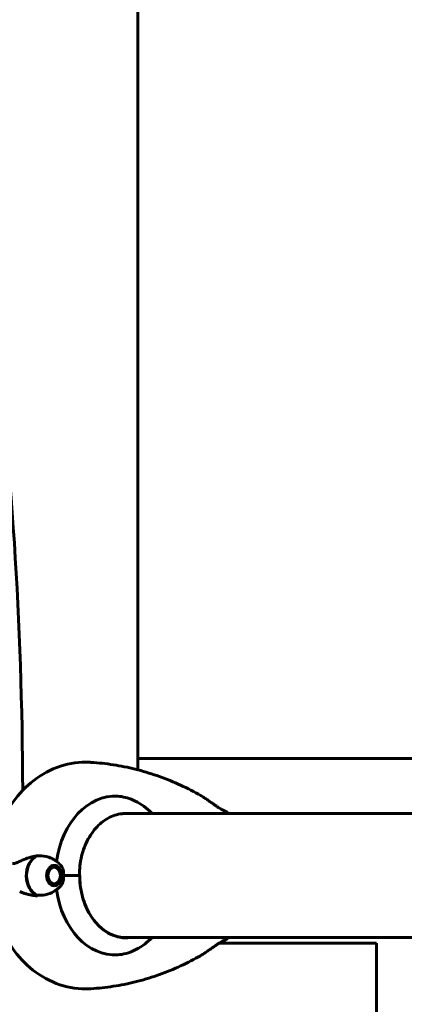
# Model space of a CAD drawing. Units: millimetres. Extents: x 2564 to 12174, y -2013 to 13311.
# Drawn here: x 6776 to 6964, y 6047 to 6526 of the extents above; entities that cross this region are included whole.
import ezdxf

# ---------------------------------------------------------------- set-up
doc = ezdxf.new("R2010")
doc.units = ezdxf.units.MM
doc.header["$LTSCALE"] = 50
doc.layers.add('Widoczne (ISO)', color=7, linetype='Continuous', lineweight=60)
doc.layers.add('Wymiar (ISO)', color=7, linetype='Continuous', lineweight=18, true_color=0x00803f)
doc.styles.add('Tekst etykiety (ISO)', font='tahoma.ttf')
doc.dimstyles.new('Domyślne (ISO)', dxfattribs={"dimscale": 50, "dimtxt": 3.5, "dimasz": 2.5, "dimexe": 3.175, "dimexo": 0, "dimgap": 0.762, "dimtad": 1, "dimtoh": 1, "dimdec": 0, "dimrnd": 1e-08, "dimzin": 0, "dimtxsty": 'Tekst etykiety (ISO)', "dimcen": 0.09, "dimdle": 10, "dimclrd": 256, "dimclre": 256, "dimclrt": 256, "dimadec": 0, "dimazin": 0, "dimtfac": 0.714286, "dimtdec": 0, "dimtmove": 0, "dimatfit": 3, "dimfxl": 0, "dimtolj": 1, "dimtzin": 0, "dimlwd": -1, "dimlwe": -1, "dimarcsym": 0})

# ---------------------------------------------------------------- blocks, each defined once
blk = doc.blocks.new('*D4')
at = {"layer": 'Defpoints', "color": 0, "transparency": 16777216}
for p in [(2787.3, 9639.8), (5265.15, 9639.8), (7318.3, 1879.83)]:
    blk.add_point(p, dxfattribs=at)
at = {"layer": 'Wymiar (ISO)', "transparency": 16777216}
for p, q in [((5265.15, 9639.8), (2628.55, 9639.8)), ((2787.3, 2004.83), (2787.3, 9514.8)), ((7318.3, 1879.83), (2628.55, 1879.83))]:
    blk.add_line(p, q, dxfattribs=at)
for points in [[(2766.47, 9514.8), (2808.13, 9514.8), (2787.3, 9639.8)], [(2766.47, 2004.83), (2808.13, 2004.83), (2787.3, 1879.83)]]:
    blk.add_solid(points, dxfattribs=at)
at = {"layer": 'Wymiar (ISO)', "transparency": 16777216, "insert": (2567.03, 5759.81), "char_height": 175, "attachment_point": 2, "rotation": 90, "style": 'Tekst etykiety (ISO)'}
blk.add_mtext('\\A1;7760', dxfattribs=at)
blk = doc.blocks.new('*D6')
at = {"layer": 'Defpoints', "color": 0, "transparency": 16777216}
for p in [(3765.15, 6079.5), (11117.45, 6060.36), (11117.45, 1029.65)]:
    blk.add_point(p, dxfattribs=at)
at = {"layer": 'Wymiar (ISO)', "transparency": 16777216}
for p, q in [((3765.15, 6079.5), (3765.15, 870.9)), ((11117.45, 6060.36), (11117.45, 870.9)), ((3890.15, 1029.65), (10992.45, 1029.65))]:
    blk.add_line(p, q, dxfattribs=at)
for points in [[(3890.15, 1050.48), (3890.15, 1008.82), (3765.15, 1029.65)], [(10992.45, 1050.48), (10992.45, 1008.82), (11117.45, 1029.65)]]:
    blk.add_solid(points, dxfattribs=at)
at = {"layer": 'Wymiar (ISO)', "transparency": 16777216, "insert": (7441.3, 1250.04), "char_height": 175, "attachment_point": 2, "style": 'Tekst etykiety (ISO)'}
blk.add_mtext('\\A1;7352', dxfattribs=at)

msp = doc.modelspace()

# ---------------------------------------------------------------- linework, layer by layer
at = {"layer": 'Widoczne (ISO)'}
for p, q in [((6833.79, 6587.44), (6833.79, 6161.13)), ((6833.79, 6166.6), (7322.71, 6166.6)), ((7286.49, 6139.8), (6826.6, 6139.8)), ((6827.35, 6139.8), (6827.35, 6139.81)), ((6791.89, 6114.32), (6791.89, 6114.32)), ((6791.89, 6114.32), (6791.89, 6114.32)), ((6792.63, 6114.43), (6792.55, 6114.54)), ((6793.29, 6114.49), (6793.38, 6114.32)), ((6794.09, 6114.01), (6794.03, 6114.17)), ((6794.7, 6113.65), (6794.74, 6113.51)), ((6795.29, 6112.85), (6795.28, 6112.96)), ((6795.73, 6112.12), (6795.74, 6112.04)), ((6796.04, 6111.13), (6796.05, 6111.18)), ((6796.21, 6110.17), (6796.2, 6110.15)), ((6797.63, 6109.65), (6805.54, 6109.65)), ((6797.63, 6109.65), (6805, 6109.65)), ((6805.54, 6109.65), (6805.55, 6109.65)), ((6791.89, 6104.98), (6791.89, 6104.98)), ((6791.89, 6104.98), (6791.89, 6104.98)), ((6792.56, 6104.76), (6792.63, 6104.87)), ((6793.38, 6104.98), (6793.29, 6104.81)), ((6794.03, 6105.13), (6794.09, 6105.29)), ((6794.74, 6105.79), (6794.7, 6105.65)), ((6795.28, 6106.34), (6795.3, 6106.45)), ((6795.74, 6107.26), (6795.73, 6107.18)), ((6796.05, 6108.12), (6796.04, 6108.17)), ((6796.2, 6109.15), (6796.21, 6109.13)), ((6826.78, 6079.5), (7286.49, 6079.5)), ((6827.35, 6079.49), (6827.35, 6079.5)), ((6873.35, 6076.65), (6950, 6076.65)), ((6950, 6076.65), (6950, 5851.65))]:
    msp.add_line(p, q, dxfattribs=at)
for centre, major_axis, ratio, start_param, end_param in [((6642.28, 6143.24), (0, 525.95), 0.257705, 4.727437, 5.190584), ((6822.78, 6109.65), (0, 38.66), 0.749985, 6.236724, 7.675716), ((6826.24, 6109.65), (0, 30.2), 0.749985, 6.225634, 6.246554), ((6787.16, 6109.65), (0, -10.17), 0.749985, 3.501299, 5.973999), ((6787.29, 6109.65), (0, -10.11), 0.749985, 3.473919, 5.950859), ((6828.35, 6109.65), (0, -30.41), 0.749985, 4.712389, 6.414285), ((6785.46, 6114.34), (9.22, -11.38), 0.990087, 5.538782, 5.556533), ((6819.28, 6109.65), (0, 46.93), 0.749985, 1.775876, 1.795171), ((6822.78, 6109.65), (0, -38.66), 0.749985, 4.890655, 6.329646), ((6826.24, 6109.65), (0, -30.2), 0.749985, 0.040709, 0.057551)]:
    msp.add_ellipse(centre, major_axis=major_axis, ratio=ratio, start_param=start_param, end_param=end_param, dxfattribs=at)
for major_axis in [(0, -4.95), (0, -4.05)]:
    msp.add_ellipse((6793.11, 6109.65), major_axis=major_axis, ratio=0.749985, dxfattribs=at)
for points, knots in [([(6762.87, 6119.36), (6763.57, 6124.07), (6764.77, 6128.69), (6768.22, 6137.55), (6770.46, 6141.77), (6776.02, 6149.52), (6779.35, 6153.05), (6787.05, 6158.97), (6791.44, 6161.35), (6800.71, 6164.35), (6805.56, 6165.03), (6810.59, 6164.8), (6810.81, 6164.79), (6811.03, 6164.77)], [3.33572, 3.33572, 3.33572, 3.33572, 3.620346, 3.620346, 3.904972, 3.904972, 4.189598, 4.189598, 4.474224, 4.474224, 4.746501, 4.746501, 4.75885, 4.75885, 4.75885, 4.75885]), ([(6811.03, 6164.77), (6814.65, 6164.55), (6818.27, 6164.16), (6825.46, 6163.04), (6829.04, 6162.32), (6836.12, 6160.55), (6839.64, 6159.5), (6846.58, 6157.1), (6850.01, 6155.74), (6856.77, 6152.72), (6860.1, 6151.06), (6863.36, 6149.25)], [4.7588501, 4.7588501, 4.7588501, 4.7588501, 4.8281102, 4.8281102, 4.8973704, 4.8973704, 4.9666305, 4.9666305, 5.0358906, 5.0358906, 5.1051507, 5.1051507, 5.1051507, 5.1051507]), ([(6824.12, 6148.27), (6826.51, 6148.12), (6829.02, 6147.49), (6834.36, 6145.14), (6837.12, 6143.31), (6840.05, 6140.59), (6840.44, 6140.2), (6840.83, 6139.8)], [0.155968, 0.155968, 0.155968, 0.155968, 1.115261, 1.115261, 2.198537, 2.198537, 2.373302, 2.373302, 2.373302, 2.373302]), ([(6876.59, 6140.93), (6876.56, 6140.96), (6876.54, 6140.97), (6876.41, 6141.04), (6876.32, 6141.07), (6876.03, 6141.19), (6875.85, 6141.27), (6875.43, 6141.47), (6875.2, 6141.58), (6874.69, 6141.86), (6874.41, 6142.01), (6873.8, 6142.37), (6873.46, 6142.58), (6872.72, 6143.04), (6872.32, 6143.31), (6871.42, 6143.91), (6870.93, 6144.26), (6869.89, 6144.98), (6869.34, 6145.37), (6868.23, 6146.15), (6867.65, 6146.55), (6866.49, 6147.33), (6865.9, 6147.73), (6864.66, 6148.5), (6864.02, 6148.89), (6863.36, 6149.25)], [-0.894044, -0.894044, -0.894044, -0.894044, -0.859791, -0.859791, -0.681203, -0.681203, -0.515204, -0.515204, -0.366208, -0.366208, -0.219506, -0.219506, -0.065324, -0.065324, 0.102835, 0.102835, 0.292639, 0.292639, 0.4928, 0.4928, 0.692962, 0.692962, 0.893123, 0.893123, 1.107571, 1.107571, 1.107571, 1.107571]), ([(6827.89, 6139.85), (6825.55, 6139.85), (6823.21, 6139.36), (6818.74, 6137.42), (6816.62, 6135.98), (6812.8, 6132.28), (6811.1, 6130.02), (6808.31, 6124.9), (6807.22, 6122.04), (6805.75, 6116), (6805.37, 6112.83), (6805.37, 6109.65)], [1.570796, 1.570796, 1.570796, 1.570796, 1.884956, 1.884956, 2.199115, 2.199115, 2.513274, 2.513274, 2.827433, 2.827433, 3.141593, 3.141593, 3.141593, 3.141593]), ([(6776.62, 6116.66), (6777.23, 6116.97), (6777.86, 6117.26), (6780.51, 6118.37), (6782.54, 6118.93), (6784.48, 6119.17)], [0.5724832, 0.5724832, 0.5724832, 0.5724832, 0.6422282, 0.6422282, 0.8608733, 0.8608733, 0.8608733, 0.8608733]), ([(6784.48, 6119.17), (6786.06, 6119.36), (6787.68, 6119.29), (6790.09, 6118.73), (6790.93, 6118.44), (6792.3, 6117.8), (6792.85, 6117.49), (6793.37, 6117.13)], [0, 0, 0, 0, 0.4818267, 0.4818267, 0.7488197, 0.7488197, 0.9397866, 0.9397866, 0.9397866, 0.9397866]), ([(6776.62, 6116.66), (6775.97, 6116.34), (6775.33, 6116.04), (6774.05, 6115.62), (6773.44, 6115.51), (6772.85, 6115.52)], [0, 0, 0, 0, 0.2223532, 0.2223532, 0.4551306, 0.4551306, 0.4551306, 0.4551306]), ([(6795.58, 6115.42), (6795.3, 6115.67), (6795, 6115.92), (6794.36, 6116.42), (6794.02, 6116.68), (6793.56, 6117), (6793.47, 6117.06), (6793.37, 6117.13)], [0.9902477, 0.9902477, 0.9902477, 0.9902477, 1.0365701, 1.0365701, 1.0828926, 1.0828926, 1.0951059, 1.0951059, 1.0951059, 1.0951059]), ([(6795.58, 6115.42), (6795.88, 6115.16), (6796.16, 6114.86), (6796.66, 6114.2), (6796.88, 6113.84), (6797.14, 6113.32), (6797.21, 6113.18), (6797.27, 6113.04)], [5.2929377, 5.2929377, 5.2929377, 5.2929377, 5.4909872, 5.4909872, 5.6890367, 5.6890367, 5.7613697, 5.7613697, 5.7613697, 5.7613697]), ([(6797.27, 6113.04), (6797.34, 6112.88), (6797.41, 6112.69), (6797.59, 6111.93), (6797.62, 6111.38), (6797.64, 6110.65), (6797.63, 6110.42), (6797.63, 6110.02), (6797.63, 6109.84), (6797.63, 6109.65)], [0.0314309, 0.0314309, 0.0314309, 0.0314309, 0.0649331, 0.0649331, 0.1383366, 0.1383366, 0.1704192, 0.1704192, 0.1962839, 0.1962839, 0.1962839, 0.1962839]), ([(6797.63, 6109.65), (6797.63, 6109.35), (6797.63, 6109.09), (6797.64, 6108.39), (6797.63, 6107.93), (6797.54, 6107.19), (6797.49, 6106.89), (6797.36, 6106.5), (6797.32, 6106.38), (6797.27, 6106.26)], [0, 0, 0, 0, 0.0892681, 0.0892681, 0.2434802, 0.2434802, 0.344433, 0.344433, 0.3874409, 0.3874409, 0.3874409, 0.3874409]), ([(6828.08, 6079.45), (6825.74, 6079.45), (6823.39, 6079.94), (6818.93, 6081.88), (6816.8, 6083.32), (6812.98, 6087.02), (6811.28, 6089.28), (6808.49, 6094.4), (6807.4, 6097.26), (6805.93, 6103.3), (6805.55, 6106.47), (6805.55, 6109.65)], [1.570796, 1.570796, 1.570796, 1.570796, 1.884956, 1.884956, 2.199115, 2.199115, 2.513274, 2.513274, 2.827433, 2.827433, 3.141593, 3.141593, 3.141593, 3.141593]), ([(6797.27, 6106.26), (6797.19, 6106.08), (6797.1, 6105.89), (6796.92, 6105.54), (6796.82, 6105.37), (6796.6, 6105.03), (6796.49, 6104.87), (6796.25, 6104.57), (6796.12, 6104.42), (6795.86, 6104.14), (6795.72, 6104.01), (6795.58, 6103.88)], [0.5218156, 0.5218156, 0.5218156, 0.5218156, 0.615502, 0.615502, 0.7091884, 0.7091884, 0.8028748, 0.8028748, 0.8965612, 0.8965612, 0.9902477, 0.9902477, 0.9902477, 0.9902477]), ([(6762.7, 6101.17), (6763.32, 6096.37), (6764.46, 6091.64), (6767.82, 6082.58), (6770.04, 6078.24), (6775.58, 6070.28), (6778.92, 6066.65), (6786.68, 6060.55), (6791.12, 6058.09), (6800.46, 6055), (6805.31, 6054.29), (6810.43, 6054.49), (6810.73, 6054.51), (6811.03, 6054.53)], [3.310912, 3.310912, 3.310912, 3.310912, 3.6005, 3.6005, 3.890087, 3.890087, 4.179675, 4.179675, 4.469263, 4.469263, 4.741951, 4.741951, 4.75885, 4.75885, 4.75885, 4.75885]), ([(6784.61, 6099.79), (6784.05, 6099.83), (6783.48, 6099.89), (6782.34, 6100.07), (6781.78, 6100.17), (6780.66, 6100.42), (6780.1, 6100.56), (6779, 6100.88), (6778.46, 6101.05), (6777.38, 6101.41), (6776.85, 6101.6), (6776.33, 6101.8)], [0, 0, 0, 0, 0.1751235, 0.1751235, 0.3502469, 0.3502469, 0.5253704, 0.5253704, 0.7004938, 0.7004938, 0.8756173, 0.8756173, 0.8756173, 0.8756173]), ([(6793.37, 6102.17), (6793.28, 6102.11), (6793.19, 6102.04), (6791.76, 6101.13), (6790.26, 6100.56), (6787.43, 6100.02), (6786.11, 6099.97), (6784.82, 6100.09)], [-2.4441323, -2.4441323, -2.4441323, -2.4441323, -2.4109226, -2.4109226, -1.9339859, -1.9339859, -1.5446895, -1.5446895, -1.5446895, -1.5446895]), ([(6793.37, 6102.17), (6793.54, 6102.28), (6793.7, 6102.4), (6794.02, 6102.63), (6794.17, 6102.74), (6794.48, 6102.97), (6794.62, 6103.09), (6794.91, 6103.32), (6795.05, 6103.43), (6795.32, 6103.66), (6795.45, 6103.77), (6795.58, 6103.88)], [5.1880794, 5.1880794, 5.1880794, 5.1880794, 5.2090511, 5.2090511, 5.2300227, 5.2300227, 5.2509944, 5.2509944, 5.271966, 5.271966, 5.2929377, 5.2929377, 5.2929377, 5.2929377]), ([(6840.83, 6079.5), (6838.51, 6077.1), (6835.93, 6075.17), (6831.52, 6072.84), (6829.79, 6072.15), (6826.74, 6071.33), (6825.41, 6071.11), (6824.12, 6071.03)], [3.552432, 3.552432, 3.552432, 3.552432, 4.840595, 4.840595, 5.656639, 5.656639, 6.296646, 6.296646, 6.296646, 6.296646]), ([(6863.36, 6070.05), (6863.94, 6070.37), (6864.52, 6070.71), (6865.68, 6071.43), (6866.27, 6071.82), (6867.43, 6072.6), (6868.01, 6073), (6869.13, 6073.78), (6869.68, 6074.17), (6870.76, 6074.92), (6871.28, 6075.29), (6872.27, 6075.95), (6872.73, 6076.26), (6873.55, 6076.78), (6873.91, 6077), (6874.55, 6077.37), (6874.83, 6077.52), (6875.33, 6077.78), (6875.54, 6077.88), (6875.91, 6078.06), (6876.07, 6078.12), (6876.28, 6078.21), (6876.35, 6078.24), (6876.46, 6078.29), (6876.49, 6078.29), (6876.59, 6078.37)], [-4.467517, -4.467517, -4.467517, -4.467517, -4.278086, -4.278086, -4.077984, -4.077984, -3.877882, -3.877882, -3.67778, -3.67778, -3.477678, -3.477678, -3.286256, -3.286256, -3.119343, -3.119343, -2.967458, -2.967458, -2.820826, -2.820826, -2.670831, -2.670831, -2.568664, -2.568664, -2.466497, -2.466497, -2.466497, -2.466497]), ([(6811.03, 6054.53), (6814.65, 6054.75), (6818.27, 6055.14), (6825.46, 6056.26), (6829.04, 6056.98), (6836.12, 6058.75), (6839.64, 6059.79), (6846.58, 6062.2), (6850.01, 6063.56), (6856.77, 6066.58), (6860.1, 6068.24), (6863.36, 6070.05)], [4.7588501, 4.7588501, 4.7588501, 4.7588501, 4.8281102, 4.8281102, 4.8973704, 4.8973704, 4.9666305, 4.9666305, 5.0358906, 5.0358906, 5.1051507, 5.1051507, 5.1051507, 5.1051507])]:
    msp.add_open_spline(points, degree=3, knots=knots, dxfattribs=at)
for points in [[(6876.59, 6140.93), (6877.12, 6140.56), (6877.65, 6140.18), (6878.17, 6139.8)], [(6876.59, 6078.37), (6877.12, 6078.74), (6877.65, 6079.12), (6878.17, 6079.5)]]:
    msp.add_open_spline(points, degree=3, dxfattribs=at)
for points, weights in [([(6791.89, 6114.32), (6791.85, 6114.3), (6791.81, 6114.28)], [1.02873711052, 1.02944442369, 1.02997569159]), ([(6793.38, 6114.32), (6793.04, 6114.37), (6792.63, 6114.43)], [1.02873711052, 1.03442078422, 1.02873711052]), ([(6794.74, 6113.51), (6794.45, 6113.76), (6794.09, 6114.01)], [1.02873711052, 1.03442078422, 1.02873711052]), ([(6795.74, 6112.04), (6795.55, 6112.44), (6795.29, 6112.85)], [1.02873711052, 1.03442078422, 1.02873711052]), ([(6796.2, 6110.15), (6796.15, 6110.64), (6796.04, 6111.13)], [1.02873711052, 1.03442078422, 1.02873711052]), ([(6791.8, 6105.02), (6791.85, 6105), (6791.89, 6104.98)], [1.03005246937, 1.02949616043, 1.02873711052]), ([(6792.63, 6104.87), (6793.04, 6104.93), (6793.38, 6104.98)], [1.02873711052, 1.03442078422, 1.02873711052]), ([(6794.09, 6105.29), (6794.45, 6105.54), (6794.74, 6105.79)], [1.02873711052, 1.03442078422, 1.02873711052]), ([(6795.3, 6106.45), (6795.55, 6106.86), (6795.74, 6107.26)], [1.02873711052, 1.03442078422, 1.02873711052]), ([(6796.04, 6108.17), (6796.15, 6108.66), (6796.2, 6109.15)], [1.02873711052, 1.03442078422, 1.02873711052])]:
    msp.add_rational_spline(points, weights, degree=2, dxfattribs=at)

# ---------------------------------------------------------------- dimensions: what is measured, and where the dimension line sits
at = {"layer": 'Wymiar (ISO)'}
for base, p1, p2, angle, picture, middle in [((2787.3, 9639.8), (7318.3, 1879.83), (5265.15, 9639.8), 90, '*D4', (2787.3, 5759.81)), ((11117.45, 1029.65), (3765.15, 6079.5), (11117.45, 6060.36), 180, '*D6', (7441.3, 1029.65))]:
    dim = msp.add_linear_dim(base=base, p1=p1, p2=p2, angle=angle, dimstyle='Domyślne (ISO)', override={"dimtoh": 0, "dimdec": 0, "dimtp": 0, "dimtm": 0, "dimtdec": 0, "dimtofl": 0, "dimatfit": 1}, dxfattribs=at)
    dim.commit()
    dim.dimension.update_dxf_attribs({"geometry": picture, "text_midpoint": middle, "dimtype": 160})

doc.saveas('drawing.dxf')
